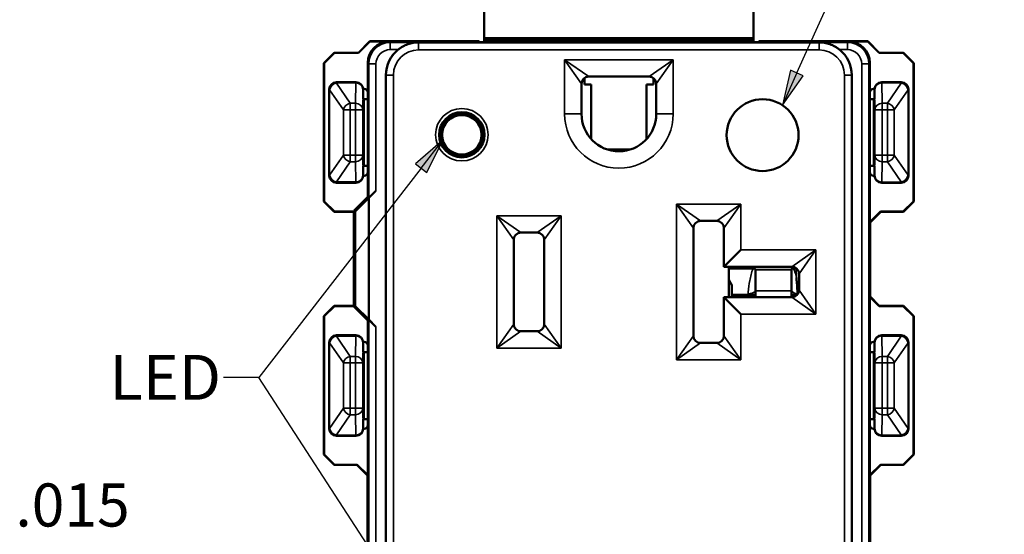
# Model space of a CAD drawing. Units: inches. Extents: x 0 to 17, y 0 to 11.
# Drawn here: x 2.5 to 5.2, y 6.8 to 8.2 of the extents above; entities that cross this region are included whole.
import ezdxf

# ---------------------------------------------------------------- set-up
doc = ezdxf.new("R2010")
doc.units = ezdxf.units.IN
doc.header["$MEASUREMENT"] = 0
for name, color, linetype, lineweight in [('Dimension (ANSI)', 7, 'Continuous', 25), ('Symbol (ANSI)', 7, 'Continuous', 25), ('Visible (ANSI)', 7, 'Continuous', 50), ('Visible Narrow (ANSI)', 7, 'Continuous', 35)]:
    doc.layers.add(name, color=color, linetype=linetype, lineweight=lineweight)
doc.layers.add('Viewport2ForCustomObjects_0', color=7, linetype='Continuous')

# ---------------------------------------------------------------- blocks, each defined once
blk = doc.blocks.new('CustomObjectsInViewport2_0')
at = {"layer": 'Visible (ANSI)'}
for p, q in [((-10001.4516, -10001.0284), (-10001.4516, -10000.9344)), ((-10000.7016, -10000.9344), (-10000.7016, -10001.0284)), ((-10001.7695, -10001.0367), (-10001.8015, -10001.0687)), ((-10001.7692, -10001.0374), (-10001.8011, -10001.0694)), ((-10001.7692, -10001.0374), (-10001.7695, -10001.0367)), ((-10001.7695, -10001.0367), (-10001.4666, -10001.0367)), ((-10001.7154, -10001.0374), (-10001.7692, -10001.0374)), ((-10001.464, -10001.0393), (-10001.4666, -10001.0367)), ((-10000.6893, -10001.0393), (-10001.464, -10001.0393)), ((-10000.7016, -10001.0284), (-10001.4516, -10001.0284)), ((-10001.4516, -10001.0284), (-10001.4516, -10001.0365)), ((-10001.4515, -10001.0332), (-10001.451, -10001.033)), ((-10001.451, -10001.033), (-10001.451, -10001.0393)), ((-10000.7023, -10001.033), (-10001.451, -10001.033)), ((-10000.7023, -10001.033), (-10000.7023, -10001.0393)), ((-10000.7018, -10001.0332), (-10000.7023, -10001.033)), ((-10000.7016, -10001.0365), (-10000.7016, -10001.0284)), ((-10000.6866, -10001.0367), (-10000.6893, -10001.0393)), ((-10000.6866, -10001.0367), (-10000.3838, -10001.0367)), ((-10000.3841, -10001.0374), (-10000.4379, -10001.0374)), ((-10000.3838, -10001.0367), (-10000.3841, -10001.0374)), ((-10000.3521, -10001.0694), (-10000.3841, -10001.0374)), ((-10000.3838, -10001.0367), (-10000.3518, -10001.0687)), ((-10001.8685, -10001.0687), (-10001.8974, -10001.0976)), ((-10001.8966, -10001.0979), (-10001.8681, -10001.0694)), ((-10001.8685, -10001.0687), (-10001.8681, -10001.0694)), ((-10001.8015, -10001.0687), (-10001.8685, -10001.0687)), ((-10001.8681, -10001.0694), (-10001.8011, -10001.0694)), ((-10001.8015, -10001.0687), (-10001.8011, -10001.0694)), ((-10000.3518, -10001.0687), (-10000.3521, -10001.0694)), ((-10000.2851, -10001.0694), (-10000.3521, -10001.0694)), ((-10000.3518, -10001.0687), (-10000.2848, -10001.0687)), ((-10000.2848, -10001.0687), (-10000.2851, -10001.0694)), ((-10000.2566, -10001.0979), (-10000.2851, -10001.0694)), ((-10000.2848, -10001.0687), (-10000.2559, -10001.0976)), ((-10001.8974, -10001.0976), (-10001.8966, -10001.0979)), ((-10001.8974, -10001.0976), (-10001.8974, -10001.4832)), ((-10001.8966, -10001.4829), (-10001.8966, -10001.0979)), ((-10001.7754, -10001.0974), (-10001.7754, -10001.1794)), ((-10000.3779, -10001.1794), (-10000.3779, -10001.0974)), ((-10000.2559, -10001.0976), (-10000.2566, -10001.0979)), ((-10000.2566, -10001.4829), (-10000.2566, -10001.0979)), ((-10000.2559, -10001.0976), (-10000.2559, -10001.4832)), ((-10001.7249, -10001.1309), (-10001.7249, -10003.5659)), ((-10001.1725, -10001.1574), (-10001.1725, -10001.1393)), ((-10001.1606, -10001.1354), (-10000.9926, -10001.1354)), ((-10000.9806, -10001.1394), (-10000.9806, -10001.1574)), ((-10000.4284, -10001.1309), (-10000.4284, -10003.5659)), ((-10001.8826, -10001.171), (-10001.8826, -10001.411)), ((-10001.8082, -10001.151), (-10001.8626, -10001.151)), ((-10001.7854, -10001.1694), (-10001.7882, -10001.1694)), ((-10001.7882, -10001.192), (-10001.7882, -10001.171)), ((-10001.1806, -10001.2394), (-10001.1806, -10001.1554)), ((-10001.1537, -10001.1574), (-10001.1725, -10001.1574)), ((-10001.1537, -10001.1574), (-10001.1537, -10001.3092)), ((-10000.9996, -10001.1574), (-10000.9806, -10001.1574)), ((-10000.9996, -10001.1574), (-10000.9996, -10001.3092)), ((-10000.9726, -10001.1554), (-10000.9726, -10001.2394)), ((-10000.3679, -10001.1694), (-10000.3651, -10001.1694)), ((-10000.3651, -10001.171), (-10000.3651, -10001.192)), ((-10000.2906, -10001.151), (-10000.3451, -10001.151)), ((-10000.2706, -10001.411), (-10000.2706, -10001.171)), ((-10001.7866, -10001.1978), (-10001.7881, -10001.197)), ((-10001.7866, -10001.1978), (-10001.7754, -10001.1978)), ((-10001.7866, -10001.1978), (-10001.7866, -10001.3842)), ((-10001.7754, -10001.1794), (-10001.7754, -10001.4014)), ((-10000.3779, -10001.4014), (-10000.3779, -10001.1794)), ((-10000.3779, -10001.1978), (-10000.3666, -10001.1978)), ((-10000.3666, -10001.1978), (-10000.3652, -10001.197)), ((-10000.3666, -10001.3842), (-10000.3666, -10001.1978)), ((-10001.4546, -10001.2974), (-10001.4546, -10001.2753)), ((-10001.4546, -10001.3195), (-10001.4546, -10001.2974)), ((-10001.1085, -10001.3384), (-10001.0448, -10001.3384)), ((-10001.7882, -10001.411), (-10001.7882, -10001.39)), ((-10001.7866, -10001.3842), (-10001.7881, -10001.385)), ((-10001.7754, -10001.3842), (-10001.7866, -10001.3842)), ((-10000.3666, -10001.3842), (-10000.3779, -10001.3842)), ((-10000.3666, -10001.3842), (-10000.3652, -10001.385)), ((-10000.3651, -10001.39), (-10000.3651, -10001.411)), ((-10001.7882, -10001.4114), (-10001.7854, -10001.4114)), ((-10001.7754, -10001.4014), (-10001.7754, -10001.4707)), ((-10000.3779, -10001.5409), (-10000.3779, -10001.4014)), ((-10000.3651, -10001.4114), (-10000.3679, -10001.4114)), ((-10001.8626, -10001.431), (-10001.8082, -10001.431)), ((-10000.3451, -10001.431), (-10000.2906, -10001.431)), ((-10001.8134, -10001.5087), (-10001.7754, -10001.4707)), ((-10001.7726, -10001.4734), (-10001.8108, -10001.5112)), ((-10001.7727, -10001.4733), (-10001.7754, -10001.4707)), ((-10001.7726, -10001.4734), (-10001.7527, -10001.4535)), ((-10001.7726, -10001.8124), (-10001.7726, -10001.4734)), ((-10001.8974, -10001.4832), (-10001.8966, -10001.4829)), ((-10001.8974, -10001.4832), (-10001.8685, -10001.5121)), ((-10001.8681, -10001.5114), (-10001.8966, -10001.4829)), ((-10000.2851, -10001.5114), (-10000.2566, -10001.4829)), ((-10000.2559, -10001.4832), (-10000.2848, -10001.5121)), ((-10000.2559, -10001.4832), (-10000.2566, -10001.4829)), ((-10001.8685, -10001.5121), (-10001.8681, -10001.5114)), ((-10001.8685, -10001.5121), (-10001.8141, -10001.5121)), ((-10001.8134, -10001.5114), (-10001.8681, -10001.5114)), ((-10001.8141, -10001.5121), (-10001.8134, -10001.5114)), ((-10001.8141, -10001.7737), (-10001.8141, -10001.5121)), ((-10001.8134, -10001.5087), (-10001.8108, -10001.5112)), ((-10001.8134, -10001.5087), (-10001.8134, -10001.5114)), ((-10001.8108, -10001.5112), (-10001.8108, -10001.7746)), ((-10000.3484, -10001.5114), (-10000.3779, -10001.5409)), ((-10000.3772, -10001.542), (-10000.3474, -10001.5121)), ((-10000.3484, -10001.5114), (-10000.2851, -10001.5114)), ((-10000.3474, -10001.5121), (-10000.3484, -10001.5114)), ((-10000.2848, -10001.5121), (-10000.3474, -10001.5121)), ((-10000.2848, -10001.5121), (-10000.2851, -10001.5114)), ((-10000.8691, -10001.8574), (-10000.8691, -10001.5574)), ((-10000.8491, -10001.5374), (-10000.8041, -10001.5374)), ((-10000.7841, -10001.5574), (-10000.7841, -10001.6649)), ((-10000.3779, -10001.5409), (-10000.3772, -10001.542)), ((-10000.3772, -10001.542), (-10000.3772, -10001.7483)), ((-10001.3491, -10001.5699), (-10001.3041, -10001.5699)), ((-10001.3691, -10001.8249), (-10001.3691, -10001.5899)), ((-10001.2841, -10001.5899), (-10001.2841, -10001.8249)), ((-10000.7371, -10001.6179), (-10000.7841, -10001.6649)), ((-10000.7841, -10001.6649), (-10000.5951, -10001.6649)), ((-10000.7705, -10001.6649), (-10000.7705, -10001.7499)), ((-10000.7702, -10001.7499), (-10000.7702, -10001.6649)), ((-10000.7629, -10001.6671), (-10000.7702, -10001.6671)), ((-10000.7025, -10001.6701), (-10000.7702, -10001.6701)), ((-10000.7631, -10001.6659), (-10000.7631, -10001.6671)), ((-10000.7631, -10001.6659), (-10000.763, -10001.6659)), ((-10000.5889, -10001.6659), (-10000.763, -10001.6659)), ((-10000.5908, -10001.6701), (-10000.5829, -10001.6701)), ((-10000.5829, -10001.6701), (-10000.5828, -10001.6701)), ((-10000.6966, -10001.6739), (-10000.6966, -10001.7317)), ((-10000.5966, -10001.7317), (-10000.5966, -10001.6739)), ((-10000.5751, -10001.6849), (-10000.5751, -10001.7299)), ((-10000.7702, -10001.7015), (-10000.7626, -10001.716)), ((-10000.7626, -10001.716), (-10000.7626, -10001.7499)), ((-10000.7626, -10001.716), (-10000.7624, -10001.7429)), ((-10000.7371, -10001.7969), (-10000.7841, -10001.7499)), ((-10000.7841, -10001.7499), (-10000.7841, -10001.8574)), ((-10000.5951, -10001.7499), (-10000.7841, -10001.7499)), ((-10000.7206, -10001.7429), (-10000.7624, -10001.7429)), ((-10000.7624, -10001.7429), (-10000.7624, -10001.7499)), ((-10000.6966, -10001.7499), (-10000.6966, -10001.7317)), ((-10000.5966, -10001.7317), (-10000.5966, -10001.7499)), ((-10000.3779, -10001.7486), (-10000.3772, -10001.7483)), ((-10000.3521, -10001.7744), (-10000.3779, -10001.7486)), ((-10000.3779, -10001.8844), (-10000.3779, -10001.7486)), ((-10000.3772, -10001.7483), (-10000.3518, -10001.7737)), ((-10001.8685, -10001.7737), (-10001.8974, -10001.8026)), ((-10001.8966, -10001.8029), (-10001.8681, -10001.7744)), ((-10001.8685, -10001.7737), (-10001.8681, -10001.7744)), ((-10001.8141, -10001.7737), (-10001.8685, -10001.7737)), ((-10001.8681, -10001.7744), (-10001.8134, -10001.7744)), ((-10001.8134, -10001.7744), (-10001.8141, -10001.7737)), ((-10001.8134, -10001.7771), (-10001.8134, -10001.7744)), ((-10001.8134, -10001.7771), (-10001.8108, -10001.7746)), ((-10001.7754, -10001.8151), (-10001.8134, -10001.7771)), ((-10001.8108, -10001.7746), (-10001.7726, -10001.8124)), ((-10000.3518, -10001.7737), (-10000.3521, -10001.7744)), ((-10000.2851, -10001.7744), (-10000.3521, -10001.7744)), ((-10000.3518, -10001.7737), (-10000.2848, -10001.7737)), ((-10000.2848, -10001.7737), (-10000.2851, -10001.7744)), ((-10000.2566, -10001.8029), (-10000.2851, -10001.7744)), ((-10000.2848, -10001.7737), (-10000.2559, -10001.8026)), ((-10001.8974, -10001.8026), (-10001.8966, -10001.8029)), ((-10001.8974, -10001.8026), (-10001.8974, -10002.1882)), ((-10001.8966, -10002.1879), (-10001.8966, -10001.8029)), ((-10000.2559, -10001.8026), (-10000.2566, -10001.8029)), ((-10000.2566, -10002.1879), (-10000.2566, -10001.8029)), ((-10000.2559, -10001.8026), (-10000.2559, -10002.1882)), ((-10001.7754, -10001.8151), (-10001.7727, -10001.8125)), ((-10001.7754, -10001.8151), (-10001.7754, -10001.8844)), ((-10001.7527, -10001.8323), (-10001.7726, -10001.8124)), ((-10001.8626, -10001.856), (-10001.8082, -10001.856)), ((-10001.3041, -10001.8449), (-10001.3491, -10001.8449)), ((-10000.2906, -10001.856), (-10000.3451, -10001.856)), ((-10001.8826, -10002.116), (-10001.8826, -10001.876)), ((-10001.7854, -10001.8744), (-10001.7882, -10001.8744)), ((-10001.7882, -10001.876), (-10001.7882, -10001.897)), ((-10001.7754, -10001.8844), (-10001.7754, -10002.1064)), ((-10000.8041, -10001.8774), (-10000.8491, -10001.8774)), ((-10000.3779, -10002.1064), (-10000.3779, -10001.8844)), ((-10000.3679, -10001.8744), (-10000.3651, -10001.8744)), ((-10000.3651, -10001.876), (-10000.3651, -10001.897)), ((-10000.2706, -10002.116), (-10000.2706, -10001.876)), ((-10001.7866, -10001.9028), (-10001.7881, -10001.902)), ((-10001.7754, -10001.9028), (-10001.7866, -10001.9028)), ((-10001.7866, -10001.9028), (-10001.7866, -10002.0892)), ((-10000.3779, -10001.9028), (-10000.3666, -10001.9028)), ((-10000.3666, -10001.9028), (-10000.3652, -10001.902)), ((-10000.3666, -10002.0892), (-10000.3666, -10001.9028)), ((-10001.7882, -10002.095), (-10001.7882, -10002.116)), ((-10001.7866, -10002.0892), (-10001.7881, -10002.09)), ((-10001.7866, -10002.0892), (-10001.7754, -10002.0892)), ((-10001.7754, -10002.1064), (-10001.7754, -10002.2459)), ((-10000.3666, -10002.0892), (-10000.3779, -10002.0892)), ((-10000.3779, -10002.2459), (-10000.3779, -10002.1064)), ((-10000.3666, -10002.0892), (-10000.3652, -10002.09)), ((-10000.3651, -10002.095), (-10000.3651, -10002.116)), ((-10001.8082, -10002.136), (-10001.8626, -10002.136)), ((-10001.7882, -10002.1164), (-10001.7854, -10002.1164)), ((-10000.3651, -10002.1164), (-10000.3679, -10002.1164)), ((-10000.3451, -10002.136), (-10000.2906, -10002.136)), ((-10001.8974, -10002.1882), (-10001.8966, -10002.1879)), ((-10001.8974, -10002.1882), (-10001.8685, -10002.2171)), ((-10001.8681, -10002.2164), (-10001.8966, -10002.1879)), ((-10000.2851, -10002.2164), (-10000.2566, -10002.1879)), ((-10000.2559, -10002.1882), (-10000.2848, -10002.2171)), ((-10000.2559, -10002.1882), (-10000.2566, -10002.1879)), ((-10001.8685, -10002.2171), (-10001.8681, -10002.2164)), ((-10001.8685, -10002.2171), (-10001.8059, -10002.2171)), ((-10001.8049, -10002.2164), (-10001.8681, -10002.2164)), ((-10001.8049, -10002.2164), (-10001.8059, -10002.2171)), ((-10001.8059, -10002.2171), (-10001.7761, -10002.247)), ((-10001.7754, -10002.2459), (-10001.8049, -10002.2164)), ((-10000.3484, -10002.2164), (-10000.3779, -10002.2459)), ((-10000.3772, -10002.247), (-10000.3474, -10002.2171)), ((-10000.3484, -10002.2164), (-10000.2851, -10002.2164)), ((-10000.3474, -10002.2171), (-10000.3484, -10002.2164)), ((-10000.2848, -10002.2171), (-10000.3474, -10002.2171)), ((-10000.2848, -10002.2171), (-10000.2851, -10002.2164)), ((-10001.7761, -10002.247), (-10001.7754, -10002.2459)), ((-10000.3779, -10002.2459), (-10000.3772, -10002.247)), ((-10001.7761, -10002.247), (-10001.7761, -10002.4533)), ((-10000.3772, -10002.247), (-10000.3772, -10002.4533))]:
    blk.add_line(p, q, dxfattribs=at)
for centre, radius in [((-10000.6766, -10001.2984), 0.1), ((-10001.5136, -10001.2974), 0.063), ((-10001.5136, -10001.2974), 0.059), ((-10001.5136, -10001.2974), 0.055)]:
    blk.add_circle(centre, radius, dxfattribs=at)
at = {"layer": 'Visible (ANSI)', "extrusion": (0, 0, -1)}
for centre, radius, start, end in [((10001.6341, -10001.1309), 0.0908, 0, 51.3171), ((10000.5191, -10001.1309), 0.0908, 128.6829, 180), ((10000.9926, -10001.1554), 0.02, 90, 180), ((10001.0766, -10001.2394), 0.104, 180, 0), ((10001.3041, -10001.8249), 0.02, 180, 270), ((10000.8041, -10001.8574), 0.02, 180, 270)]:
    blk.add_arc(centre, radius, start, end, dxfattribs=at)
at = {"layer": 'Visible (ANSI)'}
for centre, radius, start, end in [((-10001.1606, -10001.1554), 0.02, 90, 180), ((-10001.8626, -10001.171), 0.02, 90.0005, 179.9995), ((-10001.8082, -10001.171), 0.02, 0.0011, 89.9989), ((-10001.7854, -10001.1794), 0.01, 0, 90), ((-10000.3679, -10001.1794), 0.01, 90, 180), ((-10000.3451, -10001.171), 0.02, 90.0011, 179.9989), ((-10000.2906, -10001.171), 0.02, 0.0005, 89.9995), ((-10001.8626, -10001.411), 0.02, 180.0011, 269.9989), ((-10001.7854, -10001.4014), 0.01, 270, 0), ((-10000.3679, -10001.4014), 0.01, 180, 270), ((-10000.3451, -10001.411), 0.02, 180.0011, 269.9989), ((-10000.2906, -10001.411), 0.02, 270.0005, 359.9995), ((-10000.8491, -10001.5574), 0.02, 90, 180), ((-10000.8041, -10001.5574), 0.02, 0, 90), ((-10001.3491, -10001.5899), 0.02, 90, 180), ((-10001.3041, -10001.5899), 0.02, 0, 90), ((-10000.5951, -10001.6849), 0.02, 0, 90), ((-10000.5951, -10001.7299), 0.02, 270, 0), ((-10001.3491, -10001.8249), 0.02, 180, 270), ((-10001.8626, -10001.876), 0.02, 90.0005, 179.9995), ((-10001.8082, -10001.876), 0.02, 0.0011, 89.9989), ((-10000.8491, -10001.8574), 0.02, 180, 270), ((-10000.3451, -10001.876), 0.02, 90.0011, 179.9989), ((-10000.2906, -10001.876), 0.02, 0.0005, 89.9995), ((-10001.7854, -10001.8844), 0.01, 0, 90), ((-10000.3679, -10001.8844), 0.01, 90, 180), ((-10001.7854, -10002.1064), 0.01, 270, 0), ((-10000.3679, -10002.1064), 0.01, 180, 270), ((-10001.8626, -10002.116), 0.02, 180.0005, 269.9995), ((-10001.8082, -10002.116), 0.02, 270.0011, 359.9989), ((-10000.3451, -10002.116), 0.02, 180.0011, 269.9989), ((-10000.2906, -10002.116), 0.02, 270.0005, 359.9995)]:
    blk.add_arc(centre, radius, start, end, dxfattribs=at)
at = {"layer": 'Visible (ANSI)', "extrusion": (0, 0, -1)}
for centre, major_axis, ratio, start_param, end_param in [((-10001.7154, -10001.0974), (-0.0424, 0.0424), 0.999981, 5.497797, 7.068574), ((-10000.4379, -10001.0974), (0.0424, 0.0424), 0.999981, 5.497797, 7.068574), ((-10001.7527, -10001.4533), (-0.02, -0.02), 0.004363, 4.716752, 6.283185), ((-10000.763, -10001.7259), (0, -0.06), 0.004363, 3.141593, 3.34426), ((-10001.7527, -10001.8325), (-0.02, 0.02), 0.004363, 0, 1.566433)]:
    blk.add_ellipse(centre, major_axis=major_axis, ratio=ratio, start_param=start_param, end_param=end_param, dxfattribs=at)
at = {"layer": 'Visible (ANSI)'}
for centre, major_axis, ratio, start_param, end_param in [((-10001.4515, -10001.0832), (0, -0.05), 0.008727, 3.145956, 3.641039), ((-10000.7018, -10001.0832), (0, 0.05), 0.008727, 5.783739, 6.278822), ((-10001.7881, -10001.192), (0, -0.005), 0.008727, 4.712389, 6.278822), ((-10000.3652, -10001.192), (0, 0.005), 0.008727, 3.145956, 4.712389), ((-10001.7881, -10001.39), (0, -0.005), 0.008727, 3.145956, 4.712389), ((-10000.3652, -10001.39), (0, 0.005), 0.008727, 4.712389, 6.278822), ((-10001.8082, -10001.411), (0.0141, -0.0141), 0.999924, 5.497825, 7.068545), ((-10000.7206, -10001.7597), (-0.024, 0), 0.700208, 4.56871, 4.712389), ((-10001.7881, -10001.897), (0, -0.005), 0.008727, 4.712389, 6.278822), ((-10000.3652, -10001.897), (0, 0.005), 0.008727, 3.145956, 4.712389), ((-10001.7881, -10002.095), (0, -0.005), 0.008727, 3.145956, 4.712389), ((-10000.3652, -10002.095), (0, 0.005), 0.008727, 4.712389, 6.278822)]:
    blk.add_ellipse(centre, major_axis=major_axis, ratio=ratio, start_param=start_param, end_param=end_param, dxfattribs=at)
for points, knots in [([(-10001.6341, -10001.0401), (-10001.6436, -10001.0401), (-10001.6539, -10001.0417), (-10001.6734, -10001.0484), (-10001.6827, -10001.0535), (-10001.6909, -10001.0601)], [0, 0, 0, 0, 0.0798406, 0.0798406, 0.1594047, 0.1594047, 0.1594047, 0.1594047]), ([(-10000.4624, -10001.0601), (-10000.4706, -10001.0535), (-10000.4799, -10001.0484), (-10000.4994, -10001.0417), (-10000.5097, -10001.0401), (-10000.5191, -10001.0401)], [0.3405697, 0.3405697, 0.3405697, 0.3405697, 0.4201339, 0.4201339, 0.4999745, 0.4999745, 0.4999745, 0.4999745]), ([(-10000.7025, -10001.6701), (-10000.702, -10001.6701), (-10000.7015, -10001.6702), (-10000.7005, -10001.6703), (-10000.7, -10001.6704), (-10000.699, -10001.6706), (-10000.6986, -10001.6708), (-10000.6977, -10001.6713), (-10000.6974, -10001.6717), (-10000.697, -10001.6723), (-10000.6968, -10001.6726), (-10000.6967, -10001.6731), (-10000.6967, -10001.6733), (-10000.6967, -10001.6735), (-10000.6967, -10001.6736), (-10000.6966, -10001.6738), (-10000.6966, -10001.6739), (-10000.6966, -10001.6739)], [-0.07703313, -0.07703313, -0.07703313, -0.07703313, -0.07388751, -0.07388751, -0.07071777, -0.07071777, -0.06682031, -0.06682031, -0.06163577, -0.06163577, -0.05770722, -0.05770722, -0.05560317, -0.05560317, -0.05442097, -0.05442097, -0.05350345, -0.05350345, -0.05350345, -0.05350345]), ([(-10000.5966, -10001.6739), (-10000.5966, -10001.6739), (-10000.5966, -10001.6739), (-10000.5966, -10001.6738), (-10000.5966, -10001.6737), (-10000.5966, -10001.6735), (-10000.5966, -10001.6734), (-10000.5965, -10001.6729), (-10000.5964, -10001.6725), (-10000.596, -10001.6717), (-10000.5956, -10001.6713), (-10000.5946, -10001.6707), (-10000.5941, -10001.6705), (-10000.5929, -10001.6703), (-10000.5923, -10001.6702), (-10000.5914, -10001.6701), (-10000.5911, -10001.6701), (-10000.5908, -10001.6701)], [-0.03012574, -0.03012574, -0.03012574, -0.03012574, -0.02955319, -0.02955319, -0.02857997, -0.02857997, -0.02684737, -0.02684737, -0.0202597, -0.0202597, -0.01260616, -0.01260616, -0.00735202, -0.00735202, -0.00235045, -0.00235045, 0, 0, 0, 0]), ([(-10000.5794, -10001.7404), (-10000.5799, -10001.7302), (-10000.5805, -10001.7198), (-10000.5817, -10001.7051), (-10000.5821, -10001.7001), (-10000.5826, -10001.6951), (-10000.5827, -10001.695), (-10000.5827, -10001.6948)], [-0.1964735, -0.1964735, -0.1964735, -0.1964735, -0.0640649, -0.0640649, 0, 0, 0.0021566, 0.0021566, 0.0021566, 0.0021566]), ([(-10000.7172, -10001.7431), (-10000.7144, -10001.7434), (-10000.7117, -10001.7434), (-10000.7065, -10001.7432), (-10000.7043, -10001.7429), (-10000.7012, -10001.7428), (-10000.7001, -10001.7429), (-10000.6987, -10001.7438), (-10000.6982, -10001.7444), (-10000.6975, -10001.746), (-10000.6973, -10001.747), (-10000.6971, -10001.7487), (-10000.697, -10001.7493), (-10000.6969, -10001.7499)], [0, 0, 0, 0, 0.02157923, 0.02157923, 0.04539098, 0.04539098, 0.06451796, 0.06451796, 0.07856864, 0.07856864, 0.09189924, 0.09189924, 0.09972391, 0.09972391, 0.09972391, 0.09972391]), ([(-10000.5964, -10001.7499), (-10000.5962, -10001.7485), (-10000.5961, -10001.7472), (-10000.5955, -10001.7451), (-10000.5951, -10001.7444), (-10000.5941, -10001.7434), (-10000.5935, -10001.7431), (-10000.5917, -10001.7428), (-10000.5904, -10001.7429), (-10000.5872, -10001.7431), (-10000.5852, -10001.7433), (-10000.582, -10001.7434), (-10000.5812, -10001.7434), (-10000.5803, -10001.7434)], [0.05406822, 0.05406822, 0.05406822, 0.05406822, 0.07113018, 0.07113018, 0.08622654, 0.08622654, 0.10070659, 0.10070659, 0.12080645, 0.12080645, 0.14224023, 0.14224023, 0.14964181, 0.14964181, 0.14964181, 0.14964181])]:
    blk.add_open_spline(points, degree=3, knots=knots, dxfattribs=at)
for points in [[(-10000.5828, -10001.6701), (-10000.5825, -10001.6701), (-10000.5821, -10001.6701), (-10000.5817, -10001.6701)], [(-10000.5794, -10001.7422), (-10000.5794, -10001.7416), (-10000.5794, -10001.741), (-10000.5794, -10001.7404)]]:
    blk.add_open_spline(points, degree=3, dxfattribs=at)
at = {"layer": 'Visible Narrow (ANSI)'}
for p, q in [((-10001.7127, -10001.0401), (-10001.7154, -10001.0374)), ((-10001.7127, -10001.0401), (-10001.7127, -10001.0601)), ((-10001.6341, -10001.0401), (-10001.7127, -10001.0401)), ((-10001.6341, -10001.0409), (-10001.6341, -10001.0401)), ((-10000.5191, -10001.0409), (-10001.6341, -10001.0409)), ((-10001.6341, -10001.0409), (-10001.6341, -10001.0609)), ((-10000.4406, -10001.0401), (-10000.5191, -10001.0401)), ((-10000.5191, -10001.0401), (-10000.5191, -10001.0409)), ((-10000.5191, -10001.0409), (-10000.5191, -10001.0609)), ((-10000.4379, -10001.0374), (-10000.4406, -10001.0401)), ((-10000.4406, -10001.0601), (-10000.4406, -10001.0401)), ((-10001.7127, -10001.0601), (-10001.6909, -10001.0601)), ((-10001.6341, -10001.0609), (-10000.5191, -10001.0609)), ((-10000.4624, -10001.0601), (-10000.4406, -10001.0601)), ((-10001.1806, -10001.1554), (-10001.2276, -10001.0884)), ((-10001.2276, -10001.0884), (-10001.1606, -10001.1354)), ((-10000.9256, -10001.0884), (-10001.2276, -10001.0884)), ((-10001.2276, -10001.0884), (-10001.2276, -10001.2394)), ((-10000.9926, -10001.1354), (-10000.9256, -10001.0884)), ((-10000.9256, -10001.0884), (-10000.9726, -10001.1554)), ((-10000.9256, -10001.2394), (-10000.9256, -10001.0884)), ((-10001.7754, -10001.0974), (-10001.7727, -10001.1001)), ((-10001.7727, -10001.1001), (-10001.7727, -10001.4733)), ((-10001.7727, -10001.1001), (-10001.7527, -10001.1001)), ((-10001.7527, -10001.4535), (-10001.7527, -10001.1001)), ((-10000.4006, -10001.1001), (-10000.4006, -10003.5968)), ((-10000.4006, -10001.1001), (-10000.3806, -10001.1001)), ((-10000.3806, -10001.1001), (-10000.3779, -10001.0974)), ((-10000.3806, -10003.5968), (-10000.3806, -10001.1001)), ((-10001.7249, -10001.1309), (-10001.7242, -10001.1309)), ((-10001.7242, -10001.1309), (-10001.7242, -10003.5659)), ((-10001.7042, -10001.1309), (-10001.7242, -10001.1309)), ((-10001.7042, -10003.5659), (-10001.7042, -10001.1309)), ((-10000.4491, -10001.1309), (-10000.4491, -10003.5659)), ((-10000.4291, -10001.1309), (-10000.4491, -10001.1309)), ((-10000.4291, -10001.1309), (-10000.4284, -10001.1309)), ((-10000.4291, -10003.5659), (-10000.4291, -10001.1309)), ((-10001.8826, -10001.171), (-10001.8825, -10001.1711)), ((-10001.8825, -10001.1711), (-10001.8825, -10001.1718)), ((-10001.8825, -10001.1718), (-10001.8825, -10001.4102)), ((-10001.8825, -10001.1718), (-10001.8816, -10001.1718)), ((-10001.8816, -10001.1718), (-10001.8431, -10001.2278)), ((-10001.8816, -10001.4102), (-10001.8816, -10001.1718)), ((-10001.8625, -10001.1511), (-10001.8626, -10001.151)), ((-10001.8085, -10001.1511), (-10001.8625, -10001.1511)), ((-10001.8625, -10001.153), (-10001.8625, -10001.1511)), ((-10001.8625, -10001.1536), (-10001.8625, -10001.153)), ((-10001.8625, -10001.153), (-10001.8085, -10001.153)), ((-10001.824, -10001.2096), (-10001.8625, -10001.1536)), ((-10001.8085, -10001.153), (-10001.8095, -10001.2096)), ((-10001.8082, -10001.151), (-10001.8085, -10001.1511)), ((-10001.8085, -10001.153), (-10001.8085, -10001.1511)), ((-10001.7895, -10001.2278), (-10001.7885, -10001.1711)), ((-10001.7885, -10001.1711), (-10001.7882, -10001.171)), ((-10001.1806, -10001.2427), (-10001.1806, -10001.1539)), ((-10000.9727, -10001.2427), (-10000.9727, -10001.1539)), ((-10000.3651, -10001.171), (-10000.3648, -10001.1711)), ((-10000.3648, -10001.1711), (-10000.3638, -10001.2278)), ((-10000.3448, -10001.1511), (-10000.3451, -10001.151)), ((-10000.3448, -10001.153), (-10000.3448, -10001.1511)), ((-10000.2908, -10001.1511), (-10000.3448, -10001.1511)), ((-10000.3448, -10001.153), (-10000.2908, -10001.153)), ((-10000.3438, -10001.2096), (-10000.3448, -10001.153)), ((-10000.2908, -10001.1536), (-10000.3293, -10001.2096)), ((-10000.3102, -10001.2278), (-10000.2717, -10001.1718)), ((-10000.2906, -10001.151), (-10000.2908, -10001.1511)), ((-10000.2908, -10001.1511), (-10000.2908, -10001.153)), ((-10000.2908, -10001.153), (-10000.2908, -10001.1536)), ((-10000.2717, -10001.1718), (-10000.2708, -10001.1718)), ((-10000.2717, -10001.1718), (-10000.2717, -10001.4102)), ((-10000.2708, -10001.1711), (-10000.2706, -10001.171)), ((-10000.2708, -10001.1718), (-10000.2708, -10001.1711)), ((-10000.2708, -10001.4102), (-10000.2708, -10001.1718)), ((-10001.8431, -10001.2278), (-10001.8431, -10001.3542)), ((-10001.824, -10001.2278), (-10001.8431, -10001.2278)), ((-10001.8095, -10001.2096), (-10001.824, -10001.2096)), ((-10001.824, -10001.2096), (-10001.824, -10001.2278)), ((-10001.824, -10001.2278), (-10001.8095, -10001.2278)), ((-10001.824, -10001.3542), (-10001.824, -10001.2278)), ((-10001.8095, -10001.2278), (-10001.8095, -10001.2096)), ((-10001.7895, -10001.2278), (-10001.8095, -10001.2278)), ((-10001.8095, -10001.2278), (-10001.8095, -10001.3542)), ((-10001.7895, -10001.3542), (-10001.7895, -10001.2278)), ((-10000.3638, -10001.2278), (-10000.3638, -10001.3542)), ((-10000.3438, -10001.2278), (-10000.3638, -10001.2278)), ((-10000.3438, -10001.2096), (-10000.3438, -10001.2278)), ((-10000.3293, -10001.2096), (-10000.3438, -10001.2096)), ((-10000.3438, -10001.3542), (-10000.3438, -10001.2278)), ((-10000.3438, -10001.2278), (-10000.3293, -10001.2278)), ((-10000.3293, -10001.2278), (-10000.3293, -10001.2096)), ((-10000.3293, -10001.2278), (-10000.3293, -10001.3542)), ((-10000.3102, -10001.2278), (-10000.3293, -10001.2278)), ((-10000.3102, -10001.3542), (-10000.3102, -10001.2278)), ((-10001.2276, -10001.2394), (-10001.1806, -10001.2394)), ((-10000.9256, -10001.2394), (-10000.9726, -10001.2394)), ((-10001.8431, -10001.3542), (-10001.8816, -10001.4102)), ((-10001.8431, -10001.3542), (-10001.824, -10001.3542)), ((-10001.8095, -10001.3542), (-10001.824, -10001.3542)), ((-10001.824, -10001.3542), (-10001.824, -10001.3724)), ((-10001.8095, -10001.3542), (-10001.7895, -10001.3542)), ((-10001.8095, -10001.3724), (-10001.8095, -10001.3542)), ((-10001.7885, -10001.4107), (-10001.7895, -10001.3542)), ((-10000.3638, -10001.3542), (-10000.3648, -10001.4109)), ((-10000.3638, -10001.3542), (-10000.3438, -10001.3542)), ((-10000.3293, -10001.3542), (-10000.3438, -10001.3542)), ((-10000.3438, -10001.3542), (-10000.3438, -10001.3724)), ((-10000.3293, -10001.3542), (-10000.3102, -10001.3542)), ((-10000.3293, -10001.3724), (-10000.3293, -10001.3542)), ((-10000.2717, -10001.4102), (-10000.3102, -10001.3542)), ((-10001.8625, -10001.4284), (-10001.824, -10001.3724)), ((-10001.824, -10001.3724), (-10001.8095, -10001.3724)), ((-10001.8095, -10001.3724), (-10001.8085, -10001.4289)), ((-10000.3448, -10001.429), (-10000.3438, -10001.3724)), ((-10000.3438, -10001.3724), (-10000.3293, -10001.3724)), ((-10000.3293, -10001.3724), (-10000.2908, -10001.4284)), ((-10001.8825, -10001.4107), (-10001.8826, -10001.411)), ((-10001.8825, -10001.4102), (-10001.8825, -10001.4107)), ((-10001.8816, -10001.4102), (-10001.8825, -10001.4102)), ((-10001.7882, -10001.411), (-10001.7885, -10001.4107)), ((-10000.3648, -10001.4109), (-10000.3651, -10001.411)), ((-10000.2708, -10001.4102), (-10000.2717, -10001.4102)), ((-10000.2708, -10001.4109), (-10000.2708, -10001.4102)), ((-10000.2706, -10001.411), (-10000.2708, -10001.4109)), ((-10001.8626, -10001.431), (-10001.8625, -10001.4307)), ((-10001.8625, -10001.4289), (-10001.8625, -10001.4284)), ((-10001.8085, -10001.4289), (-10001.8625, -10001.4289)), ((-10001.8625, -10001.4307), (-10001.8625, -10001.4289)), ((-10001.8625, -10001.4307), (-10001.8085, -10001.4307)), ((-10001.8085, -10001.4289), (-10001.8085, -10001.4307)), ((-10001.8085, -10001.4307), (-10001.8082, -10001.431)), ((-10000.3451, -10001.431), (-10000.3448, -10001.4309)), ((-10000.3448, -10001.429), (-10000.3448, -10001.4309)), ((-10000.2908, -10001.429), (-10000.3448, -10001.429)), ((-10000.3448, -10001.4309), (-10000.2908, -10001.4309)), ((-10000.2908, -10001.4284), (-10000.2908, -10001.429)), ((-10000.2908, -10001.429), (-10000.2908, -10001.4309)), ((-10000.2908, -10001.4309), (-10000.2906, -10001.431)), ((-10000.9161, -10001.4904), (-10000.8491, -10001.5374)), ((-10000.8691, -10001.5574), (-10000.9161, -10001.4904)), ((-10000.7371, -10001.4904), (-10000.9161, -10001.4904)), ((-10000.9161, -10001.4904), (-10000.9161, -10001.9244)), ((-10000.8041, -10001.5374), (-10000.7371, -10001.4904)), ((-10000.7371, -10001.4904), (-10000.7841, -10001.5574)), ((-10000.7371, -10001.6179), (-10000.7371, -10001.4904)), ((-10001.4161, -10001.5229), (-10001.3491, -10001.5699)), ((-10001.3691, -10001.5899), (-10001.4161, -10001.5229)), ((-10001.2371, -10001.5229), (-10001.4161, -10001.5229)), ((-10001.4161, -10001.5229), (-10001.4161, -10001.8919)), ((-10001.3041, -10001.5699), (-10001.2371, -10001.5229)), ((-10001.2371, -10001.5229), (-10001.2841, -10001.5899)), ((-10001.2371, -10001.8919), (-10001.2371, -10001.5229)), ((-10000.5281, -10001.6179), (-10000.7371, -10001.6179)), ((-10000.5951, -10001.6649), (-10000.5281, -10001.6179)), ((-10000.5281, -10001.6179), (-10000.5751, -10001.6849)), ((-10000.5281, -10001.7969), (-10000.5281, -10001.6179)), ((-10000.7702, -10001.6649), (-10000.7702, -10001.7499)), ((-10000.7644, -10001.6671), (-10000.7644, -10001.6649)), ((-10000.5828, -10001.6701), (-10000.5827, -10001.6948)), ((-10000.6966, -10001.6739), (-10000.5966, -10001.6739)), ((-10000.7206, -10001.7429), (-10000.7206, -10001.7499)), ((-10000.5966, -10001.7317), (-10000.6966, -10001.7317)), ((-10000.5281, -10001.7969), (-10000.5951, -10001.7499)), ((-10000.5751, -10001.7299), (-10000.5281, -10001.7969)), ((-10000.7371, -10001.9244), (-10000.7371, -10001.7969)), ((-10000.7371, -10001.7969), (-10000.5281, -10001.7969)), ((-10001.7727, -10001.8125), (-10001.7727, -10003.5968)), ((-10001.7527, -10003.5968), (-10001.7527, -10001.8323)), ((-10001.4161, -10001.8919), (-10001.3691, -10001.8249)), ((-10001.2841, -10001.8249), (-10001.2371, -10001.8919)), ((-10001.8625, -10001.8561), (-10001.8626, -10001.856)), ((-10001.8085, -10001.8561), (-10001.8625, -10001.8561)), ((-10001.8625, -10001.858), (-10001.8625, -10001.8561)), ((-10001.8625, -10001.858), (-10001.8085, -10001.858)), ((-10001.8625, -10001.8586), (-10001.8625, -10001.858)), ((-10001.824, -10001.9146), (-10001.8625, -10001.8586)), ((-10001.8085, -10001.858), (-10001.8095, -10001.9146)), ((-10001.8082, -10001.856), (-10001.8085, -10001.8561)), ((-10001.8085, -10001.858), (-10001.8085, -10001.8561)), ((-10001.3491, -10001.8449), (-10001.4161, -10001.8919)), ((-10001.2371, -10001.8919), (-10001.3041, -10001.8449)), ((-10000.9161, -10001.9244), (-10000.8691, -10001.8574)), ((-10000.7841, -10001.8574), (-10000.7371, -10001.9244)), ((-10000.3448, -10001.8561), (-10000.3451, -10001.856)), ((-10000.3448, -10001.858), (-10000.3448, -10001.8561)), ((-10000.2908, -10001.8561), (-10000.3448, -10001.8561)), ((-10000.3448, -10001.858), (-10000.2908, -10001.858)), ((-10000.3438, -10001.9146), (-10000.3448, -10001.858)), ((-10000.2908, -10001.8586), (-10000.3293, -10001.9146)), ((-10000.2906, -10001.856), (-10000.2908, -10001.8561)), ((-10000.2908, -10001.8561), (-10000.2908, -10001.858)), ((-10000.2908, -10001.858), (-10000.2908, -10001.8586)), ((-10001.8826, -10001.876), (-10001.8825, -10001.8761)), ((-10001.8825, -10001.8761), (-10001.8825, -10001.8768)), ((-10001.8825, -10001.8768), (-10001.8825, -10002.1152)), ((-10001.8825, -10001.8768), (-10001.8816, -10001.8768)), ((-10001.8816, -10001.8768), (-10001.8431, -10001.9328)), ((-10001.8816, -10002.1152), (-10001.8816, -10001.8768)), ((-10001.7895, -10001.9328), (-10001.7885, -10001.8761)), ((-10001.7885, -10001.8761), (-10001.7882, -10001.876)), ((-10000.8491, -10001.8774), (-10000.9161, -10001.9244)), ((-10000.7371, -10001.9244), (-10000.8041, -10001.8774)), ((-10000.3651, -10001.876), (-10000.3648, -10001.8761)), ((-10000.3648, -10001.8761), (-10000.3638, -10001.9328)), ((-10000.3102, -10001.9328), (-10000.2717, -10001.8768)), ((-10000.2717, -10001.8768), (-10000.2708, -10001.8768)), ((-10000.2717, -10001.8768), (-10000.2717, -10002.1152)), ((-10000.2708, -10001.8761), (-10000.2706, -10001.876)), ((-10000.2708, -10001.8768), (-10000.2708, -10001.8761)), ((-10000.2708, -10002.1152), (-10000.2708, -10001.8768)), ((-10001.8095, -10001.9146), (-10001.824, -10001.9146)), ((-10001.824, -10001.9146), (-10001.824, -10001.9328)), ((-10001.8095, -10001.9328), (-10001.8095, -10001.9146)), ((-10001.4161, -10001.8919), (-10001.2371, -10001.8919)), ((-10000.3438, -10001.9146), (-10000.3438, -10001.9328)), ((-10000.3293, -10001.9146), (-10000.3438, -10001.9146)), ((-10000.3293, -10001.9328), (-10000.3293, -10001.9146)), ((-10001.8431, -10001.9328), (-10001.8431, -10002.0592)), ((-10001.824, -10001.9328), (-10001.8431, -10001.9328)), ((-10001.824, -10001.9328), (-10001.8095, -10001.9328)), ((-10001.824, -10002.0592), (-10001.824, -10001.9328)), ((-10001.7895, -10001.9328), (-10001.8095, -10001.9328)), ((-10001.8095, -10001.9328), (-10001.8095, -10002.0592)), ((-10001.7895, -10002.0592), (-10001.7895, -10001.9328)), ((-10000.9161, -10001.9244), (-10000.7371, -10001.9244)), ((-10000.3638, -10001.9328), (-10000.3638, -10002.0592)), ((-10000.3438, -10001.9328), (-10000.3638, -10001.9328)), ((-10000.3438, -10002.0592), (-10000.3438, -10001.9328)), ((-10000.3438, -10001.9328), (-10000.3293, -10001.9328)), ((-10000.3293, -10001.9328), (-10000.3293, -10002.0592)), ((-10000.3102, -10001.9328), (-10000.3293, -10001.9328)), ((-10000.3102, -10002.0592), (-10000.3102, -10001.9328)), ((-10001.8431, -10002.0592), (-10001.8816, -10002.1152)), ((-10001.8625, -10002.1334), (-10001.824, -10002.0774)), ((-10001.8431, -10002.0592), (-10001.824, -10002.0592)), ((-10001.8095, -10002.0592), (-10001.824, -10002.0592)), ((-10001.824, -10002.0592), (-10001.824, -10002.0774)), ((-10001.824, -10002.0774), (-10001.8095, -10002.0774)), ((-10001.8095, -10002.0592), (-10001.7895, -10002.0592)), ((-10001.8095, -10002.0774), (-10001.8095, -10002.0592)), ((-10001.8095, -10002.0774), (-10001.8085, -10002.134)), ((-10001.7885, -10002.1159), (-10001.7895, -10002.0592)), ((-10000.3638, -10002.0592), (-10000.3648, -10002.1159)), ((-10000.3638, -10002.0592), (-10000.3438, -10002.0592)), ((-10000.3448, -10002.134), (-10000.3438, -10002.0774)), ((-10000.3293, -10002.0592), (-10000.3438, -10002.0592)), ((-10000.3438, -10002.0592), (-10000.3438, -10002.0774)), ((-10000.3438, -10002.0774), (-10000.3293, -10002.0774)), ((-10000.3293, -10002.0592), (-10000.3102, -10002.0592)), ((-10000.3293, -10002.0774), (-10000.3293, -10002.0592)), ((-10000.3293, -10002.0774), (-10000.2908, -10002.1334)), ((-10000.2717, -10002.1152), (-10000.3102, -10002.0592)), ((-10001.8825, -10002.1159), (-10001.8826, -10002.116)), ((-10001.8825, -10002.1152), (-10001.8825, -10002.1159)), ((-10001.8816, -10002.1152), (-10001.8825, -10002.1152)), ((-10001.8626, -10002.136), (-10001.8625, -10002.1359)), ((-10001.8625, -10002.134), (-10001.8625, -10002.1334)), ((-10001.8085, -10002.134), (-10001.8625, -10002.134)), ((-10001.8625, -10002.1359), (-10001.8625, -10002.134)), ((-10001.8625, -10002.1359), (-10001.8085, -10002.1359)), ((-10001.8085, -10002.134), (-10001.8085, -10002.1359)), ((-10001.8085, -10002.1359), (-10001.8082, -10002.136)), ((-10001.7882, -10002.116), (-10001.7885, -10002.1159)), ((-10000.3648, -10002.1159), (-10000.3651, -10002.116)), ((-10000.3451, -10002.136), (-10000.3448, -10002.1359)), ((-10000.3448, -10002.134), (-10000.3448, -10002.1359)), ((-10000.2908, -10002.134), (-10000.3448, -10002.134)), ((-10000.3448, -10002.1359), (-10000.2908, -10002.1359)), ((-10000.2908, -10002.1334), (-10000.2908, -10002.134)), ((-10000.2908, -10002.134), (-10000.2908, -10002.1359)), ((-10000.2908, -10002.1359), (-10000.2906, -10002.136)), ((-10000.2708, -10002.1152), (-10000.2717, -10002.1152)), ((-10000.2708, -10002.1159), (-10000.2708, -10002.1152)), ((-10000.2706, -10002.116), (-10000.2708, -10002.1159))]:
    blk.add_line(p, q, dxfattribs=at)
blk.add_circle((-10001.5136, -10001.2974), 0.073, dxfattribs=at)
for centre, radius, start, end in [((-10001.7127, -10001.1001), 0.06, 90.0005, 179.9995), ((-10001.6341, -10001.1309), 0.09, 90, 180), ((-10000.5191, -10001.1309), 0.09, 0, 90), ((-10000.4406, -10001.1001), 0.06, 0.0005, 89.9995), ((-10001.8625, -10001.1711), 0.02, 90, 179.9989), ((-10001.8085, -10001.1711), 0.02, 0, 89.9978), ((-10000.3448, -10001.1711), 0.02, 90, 179.9978), ((-10000.2908, -10001.1711), 0.02, 0, 89.9989), ((-10001.0766, -10001.2394), 0.151, 180, 0), ((-10001.8625, -10001.4107), 0.02, 180, 269.9978), ((-10001.8085, -10001.4107), 0.02, 270, 359.9956), ((-10000.3448, -10001.4109), 0.02, 180, 269.9978), ((-10000.2908, -10001.4109), 0.02, 270, 359.9989), ((-10001.8625, -10001.8761), 0.02, 90, 179.9989), ((-10001.8085, -10001.8761), 0.02, 0, 89.9978), ((-10000.3448, -10001.8761), 0.02, 90, 179.9978), ((-10000.2908, -10001.8761), 0.02, 0, 89.9989), ((-10001.8625, -10002.1159), 0.02, 180, 269.9989), ((-10001.8085, -10002.1159), 0.02, 270, 359.9978), ((-10000.3448, -10002.1159), 0.02, 180, 269.9978), ((-10000.2908, -10002.1159), 0.02, 270, 359.9989)]:
    blk.add_arc(centre, radius, start, end, dxfattribs=at)
at = {"layer": 'Visible Narrow (ANSI)', "extrusion": (0, 0, -1)}
for centre, radius, start, end in [((10001.7127, -10001.1001), 0.04, 0.0005, 89.9995), ((10001.6341, -10001.1309), 0.07, 0, 90), ((10000.5191, -10001.1309), 0.07, 90, 180), ((10000.4406, -10001.1001), 0.04, 90.0005, 179.9995)]:
    blk.add_arc(centre, radius, start, end, dxfattribs=at)
for centre, major_axis, ratio, start_param, end_param in [((-10001.8625, -10001.1711), (-0.02, -0.0002), 0.908334, 0.010433, 1.579404), ((-10001.8625, -10001.1718), (-0.02, -0.0002), 0.908334, 0.010433, 1.579404), ((-10001.8625, -10001.1718), (0.0165, 0.0113), 0.872972, 3.80869, 5.252932), ((-10001.8085, -10001.1711), (0.02, -0.0004), 0.908313, 4.695175, 6.262321), ((-10000.3448, -10001.1711), (-0.02, -0.0004), 0.908313, 0.020864, 1.58801), ((-10000.2908, -10001.1718), (0.0165, -0.0113), 0.872972, 4.171846, 5.616088), ((-10001.8625, -10001.4102), (-0.0165, 0.0113), 0.872972, 4.171846, 5.616088), ((-10000.3448, -10001.4109), (-0.02, 0.0004), 0.908313, 4.695175, 6.262321), ((-10000.2908, -10001.4102), (-0.0165, -0.0113), 0.872972, 3.80869, 5.252932), ((-10000.2908, -10001.4102), (0.02, 0.0002), 0.908334, 0.010433, 1.579404), ((-10000.2908, -10001.4109), (0.02, 0.0002), 0.908334, 0.010433, 1.579404), ((-10000.583, -10001.7259), (0, -0.06), 0.005818, 3.470004, 3.518867), ((-10001.8625, -10001.8761), (-0.02, -0.0002), 0.908334, 0.010433, 1.579404), ((-10001.8625, -10001.8768), (-0.02, -0.0002), 0.908334, 0.010433, 1.579404), ((-10001.8625, -10001.8768), (0.0165, 0.0113), 0.872972, 3.80869, 5.252932), ((-10001.8085, -10001.8761), (0.02, -0.0004), 0.908313, 4.695175, 6.262321), ((-10000.3448, -10001.8761), (-0.02, -0.0004), 0.908313, 0.020864, 1.58801), ((-10000.2908, -10001.8768), (0.0165, -0.0113), 0.872972, 4.171846, 5.616088), ((-10001.8625, -10002.1152), (-0.0165, 0.0113), 0.872972, 4.171846, 5.616088), ((-10001.8085, -10002.1159), (0.02, 0.0004), 0.908313, 0.020864, 1.58801), ((-10000.3448, -10002.1159), (-0.02, 0.0004), 0.908313, 4.695175, 6.262321), ((-10000.2908, -10002.1152), (-0.0165, -0.0113), 0.872972, 3.80869, 5.252932), ((-10000.2908, -10002.1152), (0.02, 0.0002), 0.908334, 0.010433, 1.579404), ((-10000.2908, -10002.1159), (0.02, 0.0002), 0.908334, 0.010433, 1.579404)]:
    blk.add_ellipse(centre, major_axis=major_axis, ratio=ratio, start_param=start_param, end_param=end_param, dxfattribs=at)
at = {"layer": 'Visible Narrow (ANSI)'}
for centre, major_axis, ratio, start_param, end_param in [((-10000.2908, -10001.1711), (0.02, -0.0002), 0.908334, 0.010433, 1.579404), ((-10000.2908, -10001.1718), (0.02, -0.0002), 0.908334, 0.010433, 1.579404), ((-10001.824, -10001.2278), (-0.0165, -0.0113), 0.872972, 4.171846, 5.616088), ((-10001.8095, -10001.2278), (0.02, -0.0004), 0.908313, 0.020864, 1.58801), ((-10000.3438, -10001.2278), (-0.02, -0.0004), 0.908313, 4.695175, 6.262321), ((-10000.3293, -10001.2278), (-0.0165, 0.0113), 0.872972, 3.80869, 5.252932), ((-10001.824, -10001.3542), (0.0165, -0.0113), 0.872972, 3.80869, 5.252932), ((-10001.8095, -10001.3542), (0.02, 0.0004), 0.908313, 4.695175, 6.262321), ((-10000.3438, -10001.3542), (-0.02, 0.0004), 0.908313, 0.020864, 1.58801), ((-10000.3293, -10001.3542), (0.0165, 0.0113), 0.872972, 4.171846, 5.616088), ((-10001.8625, -10001.4102), (-0.02, 0.0002), 0.908334, 0.010433, 1.579404), ((-10001.8625, -10001.4107), (-0.02, 0.0002), 0.908334, 0.010433, 1.579404), ((-10001.8085, -10001.4107), (0.02, 0.0004), 0.908313, 4.695175, 6.262321), ((-10000.7171, -10001.7208), (0.0239, -0.0022), 0.817977, 4.788701, 5.810343), ((-10000.5762, -10001.7208), (0.0239, 0.0022), 0.817977, 3.614435, 4.500681), ((-10000.2908, -10001.8761), (0.02, -0.0002), 0.908334, 0.010433, 1.579404), ((-10000.2908, -10001.8768), (0.02, -0.0002), 0.908334, 0.010433, 1.579404), ((-10001.824, -10001.9328), (-0.0165, -0.0113), 0.872972, 4.171846, 5.616088), ((-10001.8095, -10001.9328), (0.02, -0.0004), 0.908313, 0.020864, 1.58801), ((-10000.3438, -10001.9328), (-0.02, -0.0004), 0.908313, 4.695175, 6.262321), ((-10000.3293, -10001.9328), (-0.0165, 0.0113), 0.872972, 3.80869, 5.252932), ((-10001.824, -10002.0592), (0.0165, -0.0113), 0.872972, 3.80869, 5.252932), ((-10001.8095, -10002.0592), (0.02, 0.0004), 0.908313, 4.695175, 6.262321), ((-10000.3438, -10002.0592), (-0.02, 0.0004), 0.908313, 0.020864, 1.58801), ((-10000.3293, -10002.0592), (0.0165, 0.0113), 0.872972, 4.171846, 5.616088), ((-10001.8625, -10002.1152), (-0.02, 0.0002), 0.908334, 0.010433, 1.579404), ((-10001.8625, -10002.1159), (-0.02, 0.0002), 0.908334, 0.010433, 1.579404)]:
    blk.add_ellipse(centre, major_axis=major_axis, ratio=ratio, start_param=start_param, end_param=end_param, dxfattribs=at)
for points, knots in [([(-10000.7025, -10001.6701), (-10000.7026, -10001.6703), (-10000.7027, -10001.6705), (-10000.7058, -10001.6759), (-10000.7073, -10001.6814), (-10000.7102, -10001.6924), (-10000.7113, -10001.698), (-10000.7123, -10001.7035), (-10000.7142, -10001.7142), (-10000.7155, -10001.7249), (-10000.7168, -10001.7372), (-10000.7169, -10001.7388), (-10000.7171, -10001.7405)], [0.5301548, 0.5301548, 0.5301548, 0.5301548, 0.532462, 0.532462, 0.6062645, 0.6062645, 0.680072, 0.680072, 0.680072, 0.8223602, 0.8223602, 0.8443024, 0.8443024, 0.8443024, 0.8443024]), ([(-10000.5827, -10001.6948), (-10000.5832, -10001.6925), (-10000.5837, -10001.6901), (-10000.5856, -10001.6826), (-10000.5871, -10001.6774), (-10000.5899, -10001.6716), (-10000.5903, -10001.6709), (-10000.5908, -10001.6701)], [0.3645642, 0.3645642, 0.3645642, 0.3645642, 0.39576, 0.39576, 0.4656755, 0.4656755, 0.475773, 0.475773, 0.475773, 0.475773])]:
    blk.add_open_spline(points, degree=3, knots=knots, dxfattribs=at)
blk.add_open_spline([(-10000.7171, -10001.7405), (-10000.7172, -10001.7414), (-10000.7172, -10001.7422), (-10000.7172, -10001.7431)], degree=3, dxfattribs=at)

msp = doc.modelspace()

# ---------------------------------------------------------------- linework, layer by layer
at = {"layer": 'Symbol (ANSI)'}
for p, q in [((4.6394, 8.0817), (5.2168, 9.3724)), ((4.6214, 8.0897), (4.5992, 7.9919)), ((4.6574, 8.0737), (4.6214, 8.0897)), ((4.6394, 8.0817), (4.5992, 7.9919)), ((4.5992, 7.9919), (4.6574, 8.0737)), ((3.6542, 7.8943), (3.5784, 7.8286)), ((3.5939, 7.8165), (3.6542, 7.8943)), ((3.6095, 7.8044), (3.6542, 7.8943)), ((3.5939, 7.8165), (3.1425, 7.2337)), ((3.5784, 7.8286), (3.6095, 7.8044)), ((3.1425, 7.2337), (3.0441, 7.2337)), ((3.6161, 6.5013), (3.1425, 7.2337))]:
    msp.add_line(p, q, dxfattribs=at)
for points in [[(4.6214, 8.0897), (4.6178, 8.0737), (4.6574, 8.0737)], [(4.6178, 8.0737), (4.6574, 8.0737), (4.5992, 7.9919)], [(3.6542, 7.8943), (3.5784, 7.8286), (3.6215, 7.8286)], [(3.5784, 7.8286), (3.6215, 7.8286), (3.6095, 7.8044)]]:
    msp.add_solid(points, dxfattribs=at)

# ---------------------------------------------------------------- block references
at = {"layer": 'Viewport2ForCustomObjects_0'}
msp.add_blockref('CustomObjectsInViewport2_0', (10005.2207, 10009.2068), dxfattribs=at)

# ---------------------------------------------------------------- texts
at = {"layer": 'Dimension (ANSI)', "insert": (2.4647, 6.9381), "char_height": 0.12, "attachment_point": 1}
msp.add_mtext('\\fTahoma|b0|i0;\\W1.;.015', dxfattribs=at)
at = {"layer": 'Symbol (ANSI)', "insert": (2.7266, 7.2962), "char_height": 0.125, "attachment_point": 1}
msp.add_mtext('\\fTahoma|b0|i0;\\W1.;LED', dxfattribs=at)

doc.saveas('drawing.dxf')
